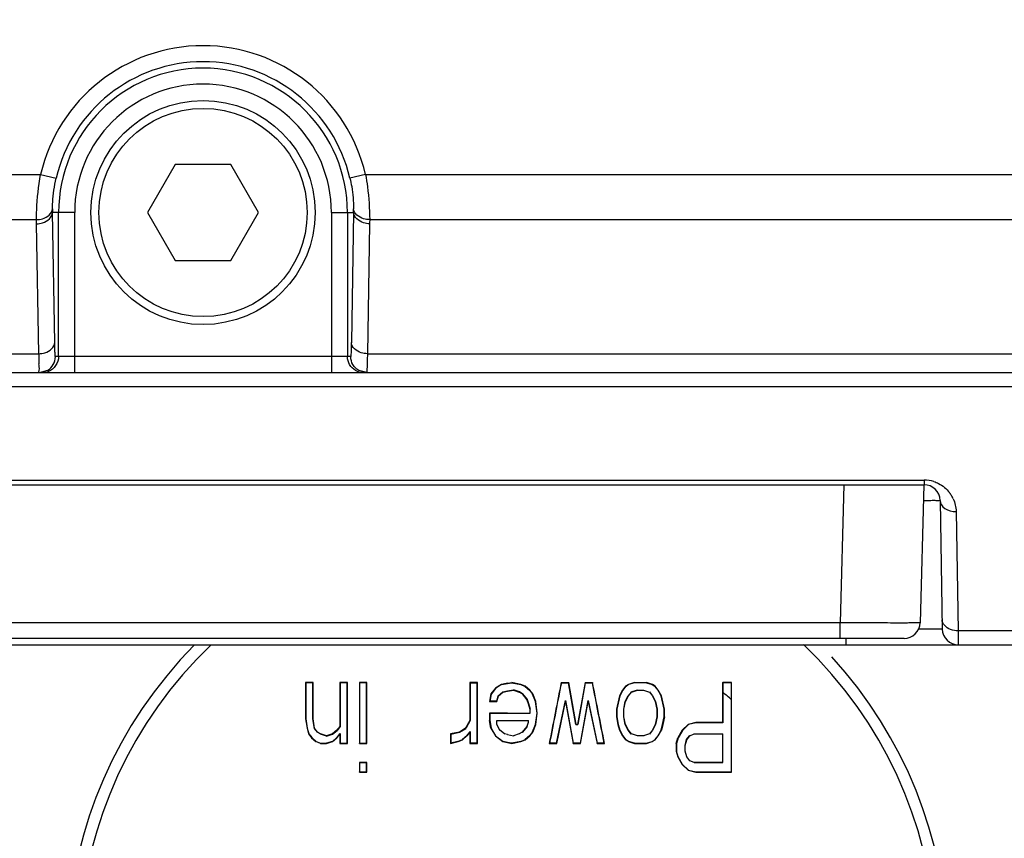
# Model space of a CAD drawing. Units: inches. Extents: x -0.1 to 96.1, y -0.1 to 60.1.
# Drawn here: x 16.1 to 17.3, y 20.7 to 21.7 of the extents above; entities that cross this region are included whole.
import ezdxf

# ---------------------------------------------------------------- set-up
doc = ezdxf.new("R2010")
doc.units = ezdxf.units.IN
doc.header["$MEASUREMENT"] = 0
doc.layers.add('1', color=7, linetype='Continuous')
doc.styles.get("Standard").update_dxf_attribs({"font": 'arial.ttf'})
doc.dimstyles.get("Standard").update_dxf_attribs({"dimtxt": 0.18, "dimasz": 0.18, "dimexe": 0.18, "dimexo": 0.0625, "dimgap": 0.09, "dimtad": 0, "dimtih": 1, "dimtoh": 1, "dimdec": 4, "dimzin": 0, "dimdsep": 46, "dimtxsty": 'Standard', "dimcen": 0.09, "dimadec": 0, "dimazin": 0, "dimtfac": 1, "dimtdec": 4, "dimtofl": 0, "dimtmove": 0, "dimatfit": 3, "dimfxl": 1, "dimtolj": 1, "dimtzin": 0, "dimarcsym": 0})

# ---------------------------------------------------------------- blocks, each defined once
blk = doc.blocks.new('*D82')
at = {"layer": '1', "color": 0, "lineweight": -2, "transparency": 16777216}
for p, q in [((15.7932, 38.6481), (6.5427, 38.6481)), ((7.0427, 38.1481), (7.0427, 32.6372)), ((7.0427, 21.2392), (7.0427, 26.7501)), ((10.761, 20.7392), (6.5427, 20.7392))]:
    blk.add_line(p, q, dxfattribs=at)
at = {"layer": '1', "color": 0, "transparency": 16777216}
for points in [[(6.9594, 38.1481), (7.1261, 38.1481), (7.0427, 38.6481)], [(6.9594, 21.2392), (7.1261, 21.2392), (7.0427, 20.7392)]]:
    blk.add_solid(points, dxfattribs=at)
at = {"layer": 'Defpoints', "color": 0, "transparency": 16777216}
for p in [(7.0427, 38.6481), (16.2932, 38.6481), (11.261, 20.7392)]:
    blk.add_point(p, dxfattribs=at)
at = {"layer": '1', "color": 0, "transparency": 16777216, "insert": (7.0427, 29.6937), "char_height": 0.5, "attachment_point": 5, "rotation": 90}
blk.add_mtext('\\A1;17.9in. [455mm]', dxfattribs=at)
blk = doc.blocks.new('*D87')
at = {"layer": '1', "color": 0, "lineweight": -2, "transparency": 16777216}
for p, q in [((10.6583, 20.9568), (10.6583, 18.0914)), ((21.9282, 20.9568), (21.9282, 18.0914)), ((11.1583, 18.5914), (14.8824, 18.5914)), ((21.4282, 18.5914), (20.7696, 18.5914))]:
    blk.add_line(p, q, dxfattribs=at)
at = {"layer": '1', "color": 0, "transparency": 16777216}
for points in [[(11.1583, 18.6747), (11.1583, 18.508), (10.6583, 18.5914)], [(21.4282, 18.6747), (21.4282, 18.508), (21.9282, 18.5914)]]:
    blk.add_solid(points, dxfattribs=at)
at = {"layer": 'Defpoints', "color": 0, "transparency": 16777216}
for p in [(10.6583, 21.4568), (21.9282, 21.4568), (10.6583, 18.5914)]:
    blk.add_point(p, dxfattribs=at)
at = {"layer": '1', "color": 0, "transparency": 16777216, "insert": (17.826, 18.5914), "char_height": 0.5, "attachment_point": 5}
blk.add_mtext('\\A1;11.3in. [286mm]', dxfattribs=at)
blk = doc.blocks.new('*D90')
at = {"layer": '1', "color": 0, "lineweight": -2, "transparency": 16777216}
for p, q in [((9.1959, 22.3351), (9.1959, 17.1035)), ((23.3906, 22.3344), (23.3906, 17.1035)), ((9.6959, 17.6035), (14.8824, 17.6035)), ((22.8906, 17.6035), (20.7696, 17.6035))]:
    blk.add_line(p, q, dxfattribs=at)
at = {"layer": '1', "color": 0, "transparency": 16777216}
for points in [[(9.6959, 17.6869), (9.6959, 17.5202), (9.1959, 17.6035)], [(22.8906, 17.6869), (22.8906, 17.5202), (23.3906, 17.6035)]]:
    blk.add_solid(points, dxfattribs=at)
at = {"layer": 'Defpoints', "color": 0, "transparency": 16777216}
for p in [(9.1959, 22.8351), (23.3906, 22.8344), (9.1959, 17.6035)]:
    blk.add_point(p, dxfattribs=at)
at = {"layer": '1', "color": 0, "transparency": 16777216, "insert": (17.826, 17.6035), "char_height": 0.5, "attachment_point": 5}
blk.add_mtext('\\A1;14.2in. [361mm]', dxfattribs=at)

msp = doc.modelspace()

# ---------------------------------------------------------------- linework, layer by layer
at = {"layer": '1', "linetype": 'Continuous'}
for p, q in [((16.2591, 21.4794), (16.225, 21.4203)), ((16.3273, 21.4794), (16.2591, 21.4794)), ((16.3614, 21.4203), (16.3273, 21.4794)), ((11.5717, 21.467), (16.0935, 21.467)), ((16.0935, 21.467), (16.1127, 21.4625)), ((16.4929, 21.467), (16.4738, 21.4625)), ((16.4929, 21.467), (21.0148, 21.467)), ((11.5767, 21.4116), (16.0885, 21.4116)), ((16.1354, 21.4203), (16.1082, 21.4203)), ((16.111, 21.2606), (16.1082, 21.4203)), ((16.1157, 21.2431), (16.1157, 21.4203)), ((16.1354, 21.2235), (16.1354, 21.4203)), ((16.225, 21.4203), (16.2591, 21.3612)), ((16.3273, 21.3612), (16.3614, 21.4203)), ((16.4511, 21.4203), (16.4782, 21.4203)), ((16.4511, 21.4203), (16.4511, 21.2235)), ((16.4707, 21.4203), (16.4707, 21.2431)), ((16.4782, 21.4203), (16.4755, 21.2606)), ((16.498, 21.4116), (21.0098, 21.4116)), ((16.0913, 21.2467), (16.0885, 21.4064)), ((16.4979, 21.4064), (16.4952, 21.2467)), ((16.2591, 21.3612), (16.3273, 21.3612)), ((11.5739, 21.2467), (16.0913, 21.2467)), ((16.4748, 21.2431), (16.1117, 21.2431)), ((16.4952, 21.2467), (21.0126, 21.2467)), ((10.8841, 21.2235), (21.7024, 21.2235)), ((16.092, 21.2235), (16.1026, 21.2265)), ((16.4944, 21.2235), (16.4845, 21.2261)), ((17.6393, 21.2062), (14.9472, 21.2062)), ((15.4071, 21.0914), (17.1794, 21.0914)), ((15.4071, 21.0857), (17.1794, 21.0857)), ((17.0807, 21.0857), (17.0762, 20.9159)), ((17.1791, 21.0857), (17.1746, 20.9159)), ((17.1794, 21.0914), (17.1794, 21.0857)), ((17.1991, 21.0663), (17.2018, 20.9081)), ((17.2188, 21.0527), (17.2213, 20.9061)), ((17.0762, 20.9159), (15.5102, 20.9159)), ((17.0762, 20.8967), (17.0762, 20.9159)), ((17.1867, 20.908), (17.1731, 20.908)), ((20.0387, 20.9061), (17.2213, 20.9061)), ((17.2213, 20.9061), (17.2215, 20.8888)), ((11.2145, 20.8888), (20.1732, 20.8888)), ((17.1549, 20.8967), (15.4315, 20.8967)), ((17.0838, 20.8888), (17.0838, 20.8967)), ((16.4192, 20.8425), (16.4195, 20.8423)), ((16.4284, 20.8425), (16.4192, 20.8425)), ((16.4281, 20.8423), (16.4195, 20.8423)), ((16.4284, 20.8425), (16.4281, 20.8423)), ((16.4615, 20.8425), (16.4618, 20.8423)), ((16.4615, 20.8425), (16.4615, 20.7886)), ((16.4706, 20.8425), (16.4615, 20.8425)), ((16.4618, 20.8423), (16.4618, 20.7885)), ((16.4704, 20.8423), (16.4618, 20.8423)), ((16.4706, 20.8425), (16.4704, 20.8423)), ((16.4853, 20.8425), (16.4856, 20.8423)), ((16.4945, 20.8425), (16.4854, 20.8425)), ((16.4943, 20.8423), (16.4856, 20.8423)), ((16.4945, 20.8425), (16.4943, 20.8423)), ((16.6213, 20.8425), (16.6216, 20.8423)), ((16.6213, 20.8425), (16.6213, 20.7956)), ((16.6305, 20.8425), (16.6213, 20.8425)), ((16.6216, 20.8423), (16.6216, 20.7956)), ((16.6216, 20.8423), (16.6302, 20.8423)), ((16.6305, 20.8425), (16.6302, 20.8423)), ((16.6599, 20.8402), (16.6526, 20.8355)), ((16.6673, 20.8415), (16.6599, 20.8402)), ((16.6599, 20.8402), (16.66, 20.8399)), ((16.66, 20.8399), (16.6673, 20.8413)), ((16.6673, 20.8415), (16.6728, 20.8425)), ((16.6673, 20.8413), (16.6728, 20.8423)), ((16.6728, 20.8425), (16.6728, 20.8423)), ((16.6838, 20.8402), (16.6728, 20.8425)), ((16.6728, 20.8423), (16.6837, 20.8399)), ((16.6838, 20.8402), (16.6837, 20.8399)), ((16.6893, 20.8378), (16.6838, 20.8402)), ((16.7334, 20.8425), (16.7336, 20.8423)), ((16.7334, 20.8425), (16.7426, 20.8425)), ((16.7336, 20.8423), (16.7423, 20.8423)), ((16.7426, 20.8425), (16.7423, 20.8423)), ((16.7515, 20.7907), (16.7423, 20.8423)), ((16.7518, 20.7909), (16.7426, 20.8426)), ((16.7628, 20.8425), (16.7536, 20.7909)), ((16.763, 20.8423), (16.7538, 20.7907)), ((16.7628, 20.8425), (16.763, 20.8423)), ((16.7628, 20.8425), (16.772, 20.8425)), ((16.763, 20.8423), (16.7717, 20.8423)), ((16.772, 20.8425), (16.7717, 20.8423)), ((16.8161, 20.8402), (16.8124, 20.8378)), ((16.8234, 20.8425), (16.8161, 20.8402)), ((16.8161, 20.8402), (16.8162, 20.8399)), ((16.8235, 20.8423), (16.8162, 20.8399)), ((16.8234, 20.8425), (16.8235, 20.8423)), ((16.8234, 20.8425), (16.8381, 20.8425)), ((16.8381, 20.8423), (16.8235, 20.8423)), ((16.8381, 20.8425), (16.8381, 20.8423)), ((16.8455, 20.8402), (16.8381, 20.8425)), ((16.8381, 20.8423), (16.8453, 20.8399)), ((16.8455, 20.8402), (16.8453, 20.8399)), ((16.8491, 20.8378), (16.8455, 20.8402)), ((16.9318, 20.8426), (16.9318, 20.8305)), ((16.9318, 20.8425), (16.9319, 20.8425)), ((16.9318, 20.8425), (16.9428, 20.8425)), ((16.9319, 20.8425), (16.9319, 20.8305)), ((16.9428, 20.8425), (16.9319, 20.8425)), ((16.9428, 20.7323), (16.9428, 20.8425)), ((16.9428, 20.8425), (16.9428, 20.8425)), ((16.9428, 20.8212), (16.9428, 20.8425)), ((16.647, 20.8285), (16.6452, 20.8191)), ((16.6473, 20.8283), (16.6455, 20.8194)), ((16.6526, 20.8355), (16.647, 20.8285)), ((16.647, 20.8285), (16.6473, 20.8283)), ((16.6527, 20.8353), (16.6473, 20.8283)), ((16.6526, 20.8355), (16.6527, 20.8353)), ((16.66, 20.8399), (16.6527, 20.8353)), ((16.656, 20.8263), (16.6616, 20.8311)), ((16.6562, 20.8261), (16.6617, 20.8308)), ((16.6616, 20.8311), (16.6673, 20.8321)), ((16.6617, 20.8308), (16.6616, 20.8311)), ((16.6617, 20.8308), (16.6673, 20.8318)), ((16.6673, 20.8321), (16.6746, 20.8334)), ((16.6673, 20.8318), (16.6746, 20.8332)), ((16.6673, 20.8318), (16.6673, 20.8321)), ((16.6746, 20.8332), (16.6746, 20.8334)), ((16.6821, 20.8311), (16.6746, 20.8334)), ((16.6746, 20.8332), (16.6819, 20.8308)), ((16.6819, 20.8308), (16.6821, 20.8311)), ((16.6856, 20.8285), (16.6819, 20.8308)), ((16.6858, 20.8287), (16.6821, 20.8311)), ((16.6837, 20.8399), (16.6891, 20.8376)), ((16.6856, 20.8285), (16.6858, 20.8287)), ((16.6856, 20.8285), (16.6911, 20.8214)), ((16.6858, 20.8287), (16.6914, 20.8216)), ((16.6893, 20.8378), (16.6891, 20.8376)), ((16.6891, 20.8376), (16.6946, 20.833)), ((16.6948, 20.8332), (16.6893, 20.8378)), ((16.6948, 20.8332), (16.6946, 20.833)), ((16.6946, 20.833), (16.6982, 20.8283)), ((16.6985, 20.8285), (16.6948, 20.8332)), ((16.6985, 20.8285), (16.6982, 20.8283)), ((16.7019, 20.819), (16.6982, 20.8283)), ((16.7022, 20.8191), (16.6985, 20.8285)), ((16.8087, 20.8332), (16.805, 20.8261)), ((16.809, 20.833), (16.8053, 20.826)), ((16.8124, 20.8378), (16.8087, 20.8332)), ((16.8087, 20.8332), (16.809, 20.833)), ((16.8126, 20.8376), (16.809, 20.833)), ((16.8124, 20.8378), (16.8126, 20.8376)), ((16.8161, 20.8261), (16.8197, 20.8308)), ((16.8196, 20.8311), (16.8271, 20.8334)), ((16.8197, 20.8308), (16.8196, 20.8311)), ((16.8197, 20.8308), (16.8271, 20.8332)), ((16.8271, 20.8332), (16.8271, 20.8334)), ((16.8271, 20.8332), (16.8344, 20.8332)), ((16.8344, 20.8332), (16.8345, 20.8334)), ((16.8344, 20.8332), (16.8418, 20.8308)), ((16.8418, 20.8308), (16.842, 20.8311)), ((16.8418, 20.8308), (16.8455, 20.8261)), ((16.842, 20.8311), (16.8457, 20.8263)), ((16.8453, 20.8399), (16.849, 20.8376)), ((16.8491, 20.8378), (16.849, 20.8376)), ((16.8526, 20.833), (16.849, 20.8376)), ((16.8528, 20.8332), (16.8491, 20.8378)), ((16.8528, 20.8332), (16.8526, 20.833)), ((16.8562, 20.826), (16.8526, 20.833)), ((16.8565, 20.8261), (16.8528, 20.8332)), ((16.9318, 20.8305), (16.9318, 20.8261)), ((16.9318, 20.8305), (16.9318, 20.8261)), ((16.9321, 20.8307), (16.9321, 20.793)), ((16.6452, 20.8191), (16.6455, 20.8194)), ((16.6452, 20.8191), (16.6544, 20.8191)), ((16.6542, 20.8194), (16.6455, 20.8194)), ((16.6542, 20.8194), (16.656, 20.8263)), ((16.6544, 20.8191), (16.6542, 20.8194)), ((16.6544, 20.8191), (16.6562, 20.8261)), ((16.6562, 20.8261), (16.656, 20.8263)), ((16.6911, 20.8214), (16.6914, 20.8216)), ((16.6911, 20.8214), (16.693, 20.8167)), ((16.6914, 20.8216), (16.6932, 20.8168)), ((16.693, 20.8167), (16.6932, 20.8168)), ((16.693, 20.8167), (16.6948, 20.8097)), ((16.6932, 20.8168), (16.6951, 20.8097)), ((16.7022, 20.8191), (16.7019, 20.819)), ((16.7037, 20.805), (16.7019, 20.819)), ((16.704, 20.805), (16.7022, 20.8191)), ((16.7277, 20.7678), (16.7389, 20.8205)), ((16.7279, 20.7675), (16.7389, 20.8191)), ((16.7389, 20.8205), (16.7483, 20.7678)), ((16.7389, 20.8191), (16.7389, 20.8205)), ((16.7389, 20.8191), (16.7481, 20.7675)), ((16.757, 20.7678), (16.7664, 20.8205)), ((16.7573, 20.7675), (16.7665, 20.8191)), ((16.7664, 20.8205), (16.7777, 20.7678)), ((16.7665, 20.8191), (16.7664, 20.8205)), ((16.7665, 20.8191), (16.7775, 20.7675)), ((16.805, 20.8261), (16.8014, 20.8097)), ((16.8053, 20.826), (16.8017, 20.8097)), ((16.805, 20.8261), (16.8053, 20.826)), ((16.8103, 20.8097), (16.8121, 20.8192)), ((16.8106, 20.8097), (16.8124, 20.8191)), ((16.8121, 20.8192), (16.8158, 20.8263)), ((16.8124, 20.8191), (16.8121, 20.8192)), ((16.8124, 20.8191), (16.8161, 20.8261)), ((16.8161, 20.8261), (16.8158, 20.8263)), ((16.8455, 20.8261), (16.8457, 20.8263)), ((16.8455, 20.8261), (16.8491, 20.8191)), ((16.8457, 20.8263), (16.8494, 20.8192)), ((16.8491, 20.8191), (16.8494, 20.8192)), ((16.8491, 20.8191), (16.851, 20.8097)), ((16.8494, 20.8192), (16.8513, 20.8097)), ((16.8565, 20.8261), (16.8562, 20.826)), ((16.8599, 20.8097), (16.8562, 20.826)), ((16.8602, 20.8097), (16.8565, 20.8261)), ((16.9318, 20.8261), (16.9318, 20.7933)), ((16.9426, 20.7326), (16.9426, 20.8212)), ((16.6452, 20.805), (16.6455, 20.8047)), ((16.6673, 20.805), (16.6452, 20.805)), ((16.6452, 20.805), (16.6452, 20.7956)), ((16.6455, 20.8047), (16.6455, 20.7957)), ((16.6455, 20.8047), (16.6673, 20.8047)), ((16.6673, 20.8047), (16.6673, 20.805)), ((16.6673, 20.805), (16.6948, 20.805)), ((16.6673, 20.8047), (16.6951, 20.8047)), ((16.6948, 20.8097), (16.6951, 20.8097)), ((16.6948, 20.8097), (16.6948, 20.805)), ((16.6948, 20.805), (16.6951, 20.8047)), ((16.6951, 20.8047), (16.6951, 20.8097)), ((16.7019, 20.791), (16.7037, 20.805)), ((16.7022, 20.7909), (16.704, 20.805)), ((16.704, 20.805), (16.7037, 20.805)), ((16.8014, 20.8097), (16.8017, 20.8097)), ((16.8014, 20.8097), (16.8014, 20.8003)), ((16.8017, 20.8097), (16.8017, 20.8003)), ((16.8106, 20.8097), (16.8103, 20.8097)), ((16.8103, 20.8003), (16.8103, 20.8097)), ((16.8106, 20.8003), (16.8106, 20.8097)), ((16.851, 20.8097), (16.8513, 20.8097)), ((16.851, 20.8097), (16.851, 20.8003)), ((16.8513, 20.8097), (16.8513, 20.8003)), ((16.8602, 20.8097), (16.8599, 20.8097)), ((16.8599, 20.8003), (16.8599, 20.8097)), ((16.8602, 20.8003), (16.8602, 20.8097)), ((16.4192, 20.798), (16.4195, 20.798)), ((16.4192, 20.798), (16.4211, 20.7862)), ((16.4195, 20.798), (16.4213, 20.7863)), ((16.4284, 20.798), (16.4281, 20.798)), ((16.43, 20.7861), (16.4281, 20.798)), ((16.4302, 20.7862), (16.4284, 20.798)), ((16.4707, 20.7675), (16.4707, 20.7979)), ((16.6213, 20.7956), (16.6158, 20.7862)), ((16.6216, 20.7956), (16.616, 20.7861)), ((16.6213, 20.7956), (16.6216, 20.7956)), ((16.6452, 20.7956), (16.6455, 20.7957)), ((16.647, 20.7862), (16.6452, 20.7956)), ((16.6455, 20.7957), (16.6473, 20.7863)), ((16.6544, 20.7909), (16.6544, 20.7956)), ((16.6544, 20.7956), (16.6673, 20.7956)), ((16.6673, 20.7956), (16.6673, 20.7959)), ((16.6673, 20.7956), (16.693, 20.7956)), ((16.693, 20.7933), (16.6911, 20.7886)), ((16.693, 20.7956), (16.6933, 20.7959)), ((16.693, 20.7956), (16.693, 20.7933)), ((16.693, 20.7933), (16.6933, 20.7932)), ((16.8014, 20.8003), (16.8017, 20.8003)), ((16.8014, 20.8003), (16.8032, 20.7909)), ((16.8017, 20.8003), (16.8035, 20.791)), ((16.8106, 20.8003), (16.8103, 20.8003)), ((16.8121, 20.7908), (16.8103, 20.8003)), ((16.8124, 20.7909), (16.8106, 20.8003)), ((16.851, 20.8003), (16.8491, 20.7909)), ((16.8513, 20.8003), (16.8494, 20.7908)), ((16.851, 20.8003), (16.8513, 20.8003)), ((16.8581, 20.791), (16.8599, 20.8003)), ((16.8602, 20.8003), (16.8583, 20.7909)), ((16.8602, 20.8003), (16.8599, 20.8003)), ((16.8987, 20.7933), (16.8896, 20.7909)), ((16.8988, 20.793), (16.8897, 20.7907)), ((16.9318, 20.7933), (16.8987, 20.7933)), ((16.8987, 20.7933), (16.8988, 20.793)), ((16.9321, 20.793), (16.8988, 20.793)), ((16.9318, 20.7933), (16.9321, 20.793)), ((16.4211, 20.7862), (16.4213, 20.7863)), ((16.4211, 20.7862), (16.4229, 20.7792)), ((16.4213, 20.7863), (16.4231, 20.7793)), ((16.4302, 20.7862), (16.43, 20.7861)), ((16.4337, 20.7813), (16.43, 20.7861)), ((16.4339, 20.7816), (16.4302, 20.7862)), ((16.4339, 20.7816), (16.4337, 20.7813)), ((16.4375, 20.779), (16.4337, 20.7813)), ((16.4339, 20.7816), (16.4376, 20.7792)), ((16.4578, 20.7839), (16.4523, 20.7792)), ((16.4524, 20.779), (16.458, 20.7837)), ((16.4618, 20.78), (16.4576, 20.7747)), ((16.4615, 20.7886), (16.4578, 20.7839)), ((16.4578, 20.7839), (16.458, 20.7837)), ((16.4618, 20.7885), (16.458, 20.7837)), ((16.4615, 20.7886), (16.4618, 20.7885)), ((16.4615, 20.7792), (16.4618, 20.78)), ((16.4618, 20.78), (16.4618, 20.7678)), ((16.6085, 20.7816), (16.5974, 20.7792)), ((16.5977, 20.779), (16.6086, 20.7813)), ((16.6158, 20.7862), (16.6085, 20.7816)), ((16.6085, 20.7816), (16.6086, 20.7813)), ((16.6086, 20.7813), (16.616, 20.7861)), ((16.6158, 20.7862), (16.616, 20.7861)), ((16.6216, 20.7824), (16.6174, 20.7771)), ((16.6176, 20.7769), (16.6213, 20.7816)), ((16.6213, 20.7816), (16.6216, 20.7824)), ((16.6213, 20.7816), (16.6213, 20.7675)), ((16.6216, 20.7824), (16.6216, 20.7678)), ((16.647, 20.7862), (16.6473, 20.7863)), ((16.647, 20.7862), (16.6526, 20.7769)), ((16.6473, 20.7863), (16.6528, 20.7771)), ((16.6544, 20.7909), (16.6541, 20.7909)), ((16.6578, 20.7837), (16.6541, 20.7909)), ((16.6581, 20.7839), (16.6544, 20.7909)), ((16.6581, 20.7839), (16.6578, 20.7837)), ((16.6636, 20.7792), (16.6581, 20.7839)), ((16.6856, 20.7816), (16.6819, 20.7792)), ((16.6911, 20.7886), (16.6856, 20.7816)), ((16.6856, 20.7816), (16.6858, 20.7813)), ((16.6914, 20.7885), (16.6858, 20.7813)), ((16.6911, 20.7886), (16.6914, 20.7885)), ((16.6982, 20.7817), (16.6946, 20.7771)), ((16.6948, 20.7769), (16.6985, 20.7816)), ((16.6982, 20.7817), (16.7019, 20.791)), ((16.6985, 20.7816), (16.6982, 20.7817)), ((16.6985, 20.7816), (16.7022, 20.7909)), ((16.7022, 20.7909), (16.7019, 20.791)), ((16.7518, 20.7909), (16.7515, 20.7907)), ((16.7515, 20.7907), (16.7538, 20.7907)), ((16.7536, 20.7909), (16.7518, 20.7909)), ((16.7536, 20.7909), (16.7538, 20.7907)), ((16.8032, 20.7909), (16.8035, 20.791)), ((16.8032, 20.7909), (16.805, 20.7839)), ((16.8035, 20.791), (16.8053, 20.784)), ((16.805, 20.7839), (16.8053, 20.784)), ((16.805, 20.7839), (16.8087, 20.7769)), ((16.8053, 20.784), (16.809, 20.777)), ((16.8124, 20.7909), (16.8121, 20.7908)), ((16.8158, 20.7838), (16.8121, 20.7908)), ((16.8161, 20.7839), (16.8124, 20.7909)), ((16.8161, 20.7839), (16.8158, 20.7838)), ((16.8196, 20.779), (16.8158, 20.7838)), ((16.8197, 20.7792), (16.8161, 20.7839)), ((16.8455, 20.7839), (16.8418, 20.7792)), ((16.8457, 20.7838), (16.842, 20.779)), ((16.8491, 20.7909), (16.8455, 20.7839)), ((16.8455, 20.7839), (16.8457, 20.7838)), ((16.8494, 20.7908), (16.8457, 20.7838)), ((16.8491, 20.7909), (16.8494, 20.7908)), ((16.8526, 20.777), (16.8562, 20.784)), ((16.8528, 20.7769), (16.8565, 20.7839)), ((16.8562, 20.784), (16.8581, 20.791)), ((16.8565, 20.7839), (16.8562, 20.784)), ((16.8583, 20.7909), (16.8565, 20.7839)), ((16.8583, 20.7909), (16.8581, 20.791)), ((16.8822, 20.7839), (16.8767, 20.7745)), ((16.8824, 20.7837), (16.877, 20.7744)), ((16.8896, 20.7909), (16.8822, 20.7839)), ((16.8822, 20.7839), (16.8824, 20.7837)), ((16.8897, 20.7907), (16.8824, 20.7837)), ((16.8896, 20.7909), (16.8897, 20.7907)), ((16.4229, 20.7792), (16.4231, 20.7793)), ((16.4229, 20.7792), (16.4266, 20.7745)), ((16.4231, 20.7793), (16.4268, 20.7747)), ((16.4266, 20.7745), (16.4268, 20.7747)), ((16.4266, 20.7745), (16.432, 20.7699)), ((16.4268, 20.7747), (16.4322, 20.7701)), ((16.432, 20.7699), (16.4322, 20.7701)), ((16.4375, 20.7675), (16.432, 20.7699)), ((16.4322, 20.7701), (16.4376, 20.7678)), ((16.4376, 20.7792), (16.4375, 20.779)), ((16.4449, 20.7766), (16.4375, 20.779)), ((16.4375, 20.7675), (16.4376, 20.7678)), ((16.4375, 20.7675), (16.4449, 20.7675)), ((16.4449, 20.7769), (16.4376, 20.7792)), ((16.4376, 20.7678), (16.4449, 20.7678)), ((16.4523, 20.7792), (16.4449, 20.7769)), ((16.4449, 20.7766), (16.4524, 20.779)), ((16.4449, 20.7769), (16.4449, 20.7766)), ((16.4522, 20.7701), (16.4449, 20.7678)), ((16.4449, 20.7675), (16.4523, 20.7698)), ((16.4449, 20.7675), (16.4449, 20.7678)), ((16.4576, 20.7747), (16.4522, 20.7701)), ((16.4523, 20.7698), (16.4522, 20.7701)), ((16.4523, 20.7792), (16.4524, 20.779)), ((16.4523, 20.7698), (16.4578, 20.7745)), ((16.4578, 20.7745), (16.4576, 20.7747)), ((16.4578, 20.7745), (16.4615, 20.7792)), ((16.4615, 20.7792), (16.4615, 20.7675)), ((16.4615, 20.7675), (16.4618, 20.7678)), ((16.4615, 20.7675), (16.4707, 20.7675)), ((16.4618, 20.7678), (16.4704, 20.7678)), ((16.4707, 20.7675), (16.4704, 20.7678)), ((16.4854, 20.7762), (16.4854, 20.7675)), ((16.4854, 20.7675), (16.4857, 20.7678)), ((16.4854, 20.7675), (16.4913, 20.7675)), ((16.4857, 20.7678), (16.4943, 20.7678)), ((16.4913, 20.7675), (16.4946, 20.7675)), ((16.4946, 20.7675), (16.4943, 20.7678)), ((16.5974, 20.7792), (16.5977, 20.779)), ((16.5974, 20.7792), (16.5974, 20.7675)), ((16.5974, 20.7675), (16.6066, 20.7698)), ((16.5974, 20.7675), (16.5977, 20.7678)), ((16.5977, 20.779), (16.5977, 20.7678)), ((16.6065, 20.7701), (16.5977, 20.7678)), ((16.6065, 20.7701), (16.612, 20.7724)), ((16.6066, 20.7698), (16.6065, 20.7701)), ((16.6066, 20.7698), (16.6121, 20.7722)), ((16.6174, 20.7771), (16.612, 20.7724)), ((16.6121, 20.7722), (16.612, 20.7724)), ((16.6121, 20.7722), (16.6176, 20.7769)), ((16.6176, 20.7769), (16.6174, 20.7771)), ((16.6213, 20.7675), (16.6216, 20.7678)), ((16.6213, 20.7675), (16.6305, 20.7675)), ((16.6302, 20.7678), (16.6216, 20.7678)), ((16.6305, 20.7675), (16.6302, 20.7678)), ((16.6526, 20.7769), (16.6528, 20.7771)), ((16.6526, 20.7769), (16.6617, 20.7698)), ((16.6528, 20.7771), (16.6619, 20.7701)), ((16.6617, 20.7698), (16.6619, 20.7701)), ((16.6617, 20.7698), (16.6673, 20.7687)), ((16.6673, 20.7689), (16.6619, 20.7701)), ((16.6636, 20.7792), (16.6634, 20.779)), ((16.6673, 20.7784), (16.6636, 20.7792)), ((16.6673, 20.7784), (16.6673, 20.7781)), ((16.6673, 20.7784), (16.6746, 20.7769)), ((16.6728, 20.7678), (16.6673, 20.7689)), ((16.6673, 20.7687), (16.6728, 20.7675)), ((16.6837, 20.7701), (16.6728, 20.7678)), ((16.6728, 20.7675), (16.6838, 20.7698)), ((16.6728, 20.7675), (16.6728, 20.7678)), ((16.6819, 20.7792), (16.6746, 20.7769)), ((16.6746, 20.7769), (16.6746, 20.7766)), ((16.6819, 20.7792), (16.6821, 20.779)), ((16.6837, 20.7701), (16.6891, 20.7724)), ((16.6838, 20.7698), (16.6837, 20.7701)), ((16.6838, 20.7698), (16.6893, 20.7722)), ((16.6946, 20.7771), (16.6891, 20.7724)), ((16.6893, 20.7722), (16.6891, 20.7724)), ((16.6893, 20.7722), (16.6948, 20.7769)), ((16.6948, 20.7769), (16.6946, 20.7771)), ((16.7187, 20.7675), (16.719, 20.7678)), ((16.7187, 20.7675), (16.7279, 20.7675)), ((16.7277, 20.7678), (16.719, 20.7678)), ((16.7279, 20.7675), (16.7277, 20.7678)), ((16.7481, 20.7675), (16.7483, 20.7678)), ((16.7481, 20.7675), (16.7573, 20.7675)), ((16.757, 20.7678), (16.7483, 20.7678)), ((16.7573, 20.7675), (16.757, 20.7678)), ((16.7775, 20.7675), (16.7777, 20.7678)), ((16.7775, 20.7675), (16.7867, 20.7675)), ((16.7863, 20.7678), (16.7777, 20.7678)), ((16.7867, 20.7675), (16.7863, 20.7678)), ((16.8087, 20.7769), (16.809, 20.777)), ((16.8087, 20.7769), (16.8124, 20.7722)), ((16.809, 20.777), (16.8126, 20.7724)), ((16.8124, 20.7722), (16.8126, 20.7724)), ((16.8161, 20.7698), (16.8124, 20.7722)), ((16.8162, 20.7701), (16.8126, 20.7724)), ((16.8161, 20.7698), (16.8162, 20.7701)), ((16.8161, 20.7698), (16.8234, 20.7675)), ((16.8235, 20.7678), (16.8162, 20.7701)), ((16.8197, 20.7792), (16.8196, 20.779)), ((16.8271, 20.7769), (16.8197, 20.7792)), ((16.8234, 20.7675), (16.8235, 20.7678)), ((16.8234, 20.7675), (16.8381, 20.7675)), ((16.8235, 20.7678), (16.8381, 20.7678)), ((16.8271, 20.7769), (16.8271, 20.7766)), ((16.8344, 20.7769), (16.8271, 20.7769)), ((16.8418, 20.7792), (16.8344, 20.7769)), ((16.8344, 20.7769), (16.8345, 20.7766)), ((16.8381, 20.7678), (16.8453, 20.7701)), ((16.8381, 20.7675), (16.8453, 20.7698)), ((16.8381, 20.7675), (16.8381, 20.7678)), ((16.8453, 20.7701), (16.849, 20.7724)), ((16.8454, 20.7698), (16.8453, 20.7701)), ((16.8454, 20.7698), (16.8491, 20.7721)), ((16.849, 20.7724), (16.8526, 20.777)), ((16.8491, 20.7721), (16.849, 20.7724)), ((16.8491, 20.7721), (16.8528, 20.7769)), ((16.8528, 20.7769), (16.8526, 20.777)), ((16.8749, 20.7675), (16.8767, 20.7745)), ((16.8749, 20.7675), (16.8751, 20.7674)), ((16.8749, 20.7675), (16.8749, 20.7581)), ((16.877, 20.7744), (16.8751, 20.7674)), ((16.8767, 20.7745), (16.877, 20.7744)), ((16.8856, 20.7652), (16.8875, 20.7723)), ((16.8859, 20.7651), (16.8877, 20.7722)), ((16.8875, 20.7723), (16.8912, 20.7771)), ((16.8877, 20.7722), (16.8875, 20.7723)), ((16.8877, 20.7722), (16.8914, 20.7769)), ((16.8914, 20.7769), (16.8912, 20.7771)), ((16.8914, 20.7769), (16.8969, 20.7792)), ((16.8969, 20.7795), (16.9321, 20.7795)), ((16.8969, 20.7792), (16.8969, 20.7795)), ((16.8969, 20.7792), (16.9318, 20.7792)), ((16.9318, 20.7792), (16.9318, 20.744)), ((16.8749, 20.7581), (16.8751, 20.7581)), ((16.8749, 20.7581), (16.8767, 20.7511)), ((16.8751, 20.7674), (16.8751, 20.7581)), ((16.877, 20.7512), (16.8751, 20.7581)), ((16.8859, 20.7651), (16.8856, 20.7652)), ((16.8856, 20.7581), (16.8856, 20.7652)), ((16.8859, 20.7581), (16.8856, 20.7581)), ((16.8859, 20.7581), (16.8859, 20.7651)), ((16.8877, 20.7511), (16.8859, 20.7581)), ((16.4854, 20.744), (16.4856, 20.7438)), ((16.4945, 20.744), (16.4854, 20.744)), ((16.4854, 20.744), (16.4854, 20.7323)), ((16.4856, 20.7438), (16.4856, 20.7326)), ((16.4943, 20.7438), (16.4856, 20.7438)), ((16.4945, 20.744), (16.4943, 20.7438)), ((16.4943, 20.7326), (16.4943, 20.7438)), ((16.4945, 20.7323), (16.4945, 20.744)), ((16.8767, 20.7511), (16.877, 20.7512)), ((16.8767, 20.7511), (16.8822, 20.7417)), ((16.8824, 20.7419), (16.877, 20.7512)), ((16.8877, 20.7511), (16.8875, 20.7509)), ((16.8914, 20.7464), (16.8877, 20.7511)), ((16.8914, 20.7464), (16.8912, 20.7461)), ((16.8969, 20.744), (16.8914, 20.7464)), ((16.9318, 20.744), (16.8969, 20.744)), ((16.8969, 20.744), (16.8969, 20.7438)), ((16.9321, 20.7438), (16.8969, 20.7438)), ((16.9318, 20.744), (16.9321, 20.7438)), ((16.4854, 20.7323), (16.4856, 20.7326)), ((16.4854, 20.7323), (16.4945, 20.7323)), ((16.4856, 20.7326), (16.4943, 20.7326)), ((16.4945, 20.7323), (16.4943, 20.7326)), ((16.8822, 20.7417), (16.8824, 20.7419)), ((16.8822, 20.7417), (16.8896, 20.7346)), ((16.8897, 20.7349), (16.8824, 20.7419)), ((16.8896, 20.7346), (16.8897, 20.7349)), ((16.8896, 20.7346), (16.8987, 20.7323)), ((16.8897, 20.7349), (16.8988, 20.7326)), ((16.8987, 20.7323), (16.8988, 20.7326)), ((16.9428, 20.7323), (16.9426, 20.7326))]:
    msp.add_line(p, q, dxfattribs=at)
for radius in [0.1378, 0.128]:
    msp.add_circle((16.2932, 21.4203), radius, dxfattribs=at)
for centre, radius, start, end in [((16.2932, 21.4203), 0.2051, 13.1653, 166.8347), ((16.2932, 21.4203), 0.1854, 13.1653, 166.8347), ((16.2932, 21.4203), 0.1775, 0, 180), ((16.2932, 21.4203), 0.1578, 0, 180), ((16.2933, 21.4239), 0.1851, 179.6657, 181.0976), ((16.2932, 21.4239), 0.1851, 358.9024, 0.3343), ((17.4393, 21.2632), 1.3481, 180.7011, 181.2239), ((17.1794, 21.0518), 0.0396, 72.2622, 89.945), ((17.1794, 21.066), 0.0197, 1, 90), ((17.1794, 21.0521), 0.0393, 31.2348, 37.7857), ((17.1794, 21.052), 0.0394, 24.3798, 31.2335), ((17.1549, 20.9164), 0.0197, 270, 358.5), ((17.2215, 20.9085), 0.0197, 181, 270), ((16.6673, 20.5079), 0.5413, 135.26, 218.8991), ((16.6673, 20.5079), 0.5271, 133.718, 218.8988), ((16.6673, 20.5079), 0.5271, 321.0994, 46.3519), ((16.6673, 20.5079), 0.5413, 321.0936, 42.5564), ((16.6673, 20.5079), 0.4173, 48.6714, 50.6452)]:
    msp.add_arc(centre, radius, start, end, dxfattribs=at)
for points, knots in [([(16.0885, 21.4116), (16.0885, 21.4155), (16.089, 21.4341), (16.091, 21.4526), (16.0935, 21.467)], [0, 0, 0, 0, 0.214733, 1, 1, 1, 1]), ([(16.1082, 21.4249), (16.1082, 21.4276), (16.1086, 21.4402), (16.1104, 21.4528), (16.1127, 21.4625)], [0, 0, 0, 0, 0.209406, 1, 1, 1, 1]), ([(16.4738, 21.4625), (16.4746, 21.4591), (16.4771, 21.4467), (16.4782, 21.434), (16.4783, 21.4249)], [0, 0, 0, 0, 0.28052, 1, 1, 1, 1]), ([(16.4929, 21.467), (16.4938, 21.462), (16.4966, 21.4436), (16.4979, 21.425), (16.498, 21.4116)], [0, 0, 0, 0, 0.275572, 1, 1, 1, 1]), ([(16.0885, 21.4116), (16.091, 21.4115), (16.0991, 21.4123), (16.1079, 21.4191), (16.1082, 21.4249)], [0, 0, 0, 0, 0.299343, 1, 1, 1, 1]), ([(16.498, 21.4116), (16.4955, 21.4115), (16.4874, 21.4123), (16.4785, 21.4191), (16.4783, 21.4249)], [0, 0, 0, 0, 0.299343, 1, 1, 1, 1]), ([(16.0885, 21.4064), (16.0911, 21.4065), (16.0992, 21.4073), (16.1081, 21.4144), (16.1082, 21.4203)], [0, 0, 0, 0, 0.299401, 1, 1, 1, 1]), ([(16.4979, 21.4064), (16.4954, 21.4065), (16.4873, 21.4073), (16.4784, 21.4144), (16.4782, 21.4203)], [0, 0, 0, 0, 0.299401, 1, 1, 1, 1]), ([(16.0913, 21.2467), (16.0938, 21.2468), (16.102, 21.2476), (16.1109, 21.2547), (16.111, 21.2606)], [0, 0, 0, 0, 0.299401, 1, 1, 1, 1]), ([(16.1117, 21.2431), (16.1113, 21.2431), (16.1118, 21.2455), (16.1111, 21.2481), (16.1112, 21.254), (16.111, 21.2581), (16.111, 21.2606)], [0, 0, 0, 0, 0.066528, 0.260858, 0.576029, 1, 1, 1, 1]), ([(16.4755, 21.2606), (16.4754, 21.2581), (16.4753, 21.254), (16.4754, 21.2481), (16.4747, 21.2455), (16.4751, 21.2431), (16.4748, 21.2431)], [0, 0, 0, 0, 0.423864, 0.739054, 0.933436, 1, 1, 1, 1]), ([(16.4952, 21.2467), (16.4926, 21.2468), (16.4845, 21.2476), (16.4756, 21.2547), (16.4755, 21.2606)], [0, 0, 0, 0, 0.299401, 1, 1, 1, 1]), ([(16.4952, 21.2467), (16.4951, 21.2434), (16.4949, 21.2379), (16.4952, 21.23), (16.4942, 21.2267), (16.4949, 21.2235), (16.4944, 21.2235)], [0, 0, 0, 0, 0.424111, 0.739448, 0.933829, 1, 1, 1, 1]), ([(16.092, 21.2235), (16.0911, 21.2235), (16.0928, 21.2294), (16.0916, 21.2317), (16.0915, 21.2344)], [0, 0, 0, 0, 0.255313, 1, 1, 1, 1]), ([(17.1914, 21.0895), (17.1935, 21.0889), (17.2007, 21.0859), (17.207, 21.0807), (17.2105, 21.0762)], [0, 0, 0, 0, 0.271218, 1, 1, 1, 1]), ([(17.1792, 21.0664), (17.1821, 21.0664), (17.1868, 21.0663), (17.1936, 21.0668), (17.1964, 21.0658), (17.1991, 21.0667), (17.1991, 21.0663)], [0, 0, 0, 0, 0.430183, 0.744313, 0.935586, 1, 1, 1, 1]), ([(17.1991, 21.0663), (17.1992, 21.0625), (17.205, 21.0544), (17.214, 21.0527), (17.2188, 21.0527)], [0, 0, 0, 0, 0.440407, 1, 1, 1, 1]), ([(17.1746, 20.9159), (17.1746, 20.9157), (17.174, 20.9159), (17.1735, 20.9157), (17.1722, 20.9158), (17.1701, 20.9157), (17.1668, 20.9157), (17.1627, 20.9157), (17.1556, 20.9156), (17.1449, 20.9156), (17.1302, 20.9157), (17.1134, 20.9157), (17.0952, 20.9158), (17.0826, 20.9158), (17.0762, 20.9159)], [0, 0, 0, 0, 0.004856, 0.01087, 0.019263, 0.043112, 0.076164, 0.118115, 0.16855, 0.292879, 0.444378, 0.617244, 0.804873, 1, 1, 1, 1]), ([(17.2018, 20.9081), (17.2018, 20.9078), (17.1998, 20.9085), (17.1977, 20.9078), (17.1925, 20.9082), (17.1889, 20.908), (17.1867, 20.908)], [0, 0, 0, 0, 0.063913, 0.254127, 0.567975, 1, 1, 1, 1])]:
    msp.add_open_spline(points, degree=3, knots=knots, dxfattribs=at)
for points in [[(16.0885, 21.4064), (16.0885, 21.4081), (16.0885, 21.4099), (16.0885, 21.4116)], [(16.498, 21.4116), (16.498, 21.4099), (16.498, 21.4081), (16.4979, 21.4064)], [(16.1157, 21.2431), (16.1157, 21.2357), (16.1101, 21.2274), (16.1031, 21.2248)], [(16.1091, 21.2333), (16.1108, 21.2362), (16.1117, 21.2397), (16.1117, 21.2431)], [(16.4734, 21.2333), (16.4717, 21.2362), (16.4707, 21.2397), (16.4707, 21.2431)], [(16.4774, 21.2333), (16.4757, 21.2362), (16.4748, 21.2397), (16.4748, 21.2431)], [(16.1026, 21.2265), (16.1052, 21.2282), (16.1075, 21.2306), (16.1091, 21.2333)], [(16.4806, 21.2261), (16.4776, 21.2278), (16.4751, 21.2304), (16.4734, 21.2333)], [(16.4845, 21.2261), (16.4816, 21.2278), (16.4791, 21.2304), (16.4774, 21.2333)], [(16.1031, 21.2248), (16.1009, 21.2239), (16.0985, 21.2235), (16.0961, 21.2235)], [(16.4904, 21.2235), (16.487, 21.2235), (16.4835, 21.2244), (16.4806, 21.2261)], [(17.2153, 21.0683), (17.2175, 21.0635), (17.2187, 21.0581), (17.2188, 21.0527)], [(17.2044, 20.9128), (17.2028, 20.9147), (17.2017, 20.9172), (17.2016, 20.9197)], [(17.2213, 20.9061), (17.2152, 20.9061), (17.2083, 20.9081), (17.2044, 20.9128)], [(16.4192, 20.8425), (16.4192, 20.8277), (16.4192, 20.8128), (16.4192, 20.798)], [(16.4195, 20.8423), (16.4195, 20.8275), (16.4195, 20.8128), (16.4195, 20.798)], [(16.4281, 20.798), (16.4281, 20.8127), (16.4281, 20.8275), (16.4281, 20.8423)], [(16.4284, 20.798), (16.4284, 20.8128), (16.4284, 20.8277), (16.4284, 20.8425)], [(16.4704, 20.7678), (16.4704, 20.7926), (16.4704, 20.8174), (16.4703, 20.8423)], [(16.4707, 20.7979), (16.4707, 20.8128), (16.4706, 20.8277), (16.4706, 20.8425)], [(16.4853, 20.8425), (16.4853, 20.8204), (16.4854, 20.7983), (16.4854, 20.7762)], [(16.4856, 20.8423), (16.4856, 20.8174), (16.4856, 20.7926), (16.4857, 20.7678)], [(16.4943, 20.7678), (16.4943, 20.7926), (16.4943, 20.8174), (16.4942, 20.8423)], [(16.4946, 20.7675), (16.4946, 20.7925), (16.4945, 20.8175), (16.4945, 20.8425)], [(16.6302, 20.7678), (16.6302, 20.7926), (16.6302, 20.8174), (16.6302, 20.8423)], [(16.6305, 20.7675), (16.6305, 20.7925), (16.6305, 20.8175), (16.6305, 20.8425)], [(16.7334, 20.8425), (16.7285, 20.8175), (16.7236, 20.7925), (16.7187, 20.7675)], [(16.7336, 20.8423), (16.7287, 20.8174), (16.7239, 20.7926), (16.7191, 20.7678)], [(16.7863, 20.7678), (16.7815, 20.7926), (16.7766, 20.8174), (16.7717, 20.8423)], [(16.7867, 20.7675), (16.7818, 20.7925), (16.7769, 20.8175), (16.7719, 20.8425)], [(16.8126, 20.8376), (16.8138, 20.8384), (16.815, 20.8392), (16.8162, 20.8399)], [(16.8987, 20.7323), (16.9134, 20.7323), (16.9281, 20.7323), (16.9428, 20.7323)], [(16.8988, 20.7326), (16.9134, 20.7326), (16.928, 20.7326), (16.9426, 20.7326)]]:
    msp.add_open_spline(points, degree=3, dxfattribs=at)

# ---------------------------------------------------------------- dimensions: what is measured, and where the dimension line sits
at = {"layer": '1'}
dim = msp.add_linear_dim(base=(7.0427, 38.6481), p1=(11.261, 20.7392), p2=(16.2932, 38.6481), angle=90, dimstyle='Standard', override={"dimtxt": 0.5, "dimasz": 0.5, "dimexe": 0.5, "dimexo": 0.5, "dimgap": 0.5, "dimtih": 0, "dimtoh": 0, "dimdec": 1, "dimpost": 'in.', "dimcen": 0.5, "dimtdec": 1, "dimatfit": 0}, dxfattribs=at)
dim.commit()
dim.dimension.update_dxf_attribs({"geometry": '*D82', "text_midpoint": (7.0427, 29.6937)})
for base, p1, p2, picture, middle in [((9.1959, 17.6035), (23.3906, 22.8344), (9.1959, 22.8351), '*D90', (17.826, 17.6035)), ((10.6583, 18.5914), (21.9282, 21.4568), (10.6583, 21.4568), '*D87', (17.826, 18.5914))]:
    dim = msp.add_linear_dim(base=base, p1=p1, p2=p2, angle=180, dimstyle='Standard', override={"dimtxt": 0.5, "dimasz": 0.5, "dimexe": 0.5, "dimexo": 0.5, "dimgap": 0.5, "dimdec": 1, "dimpost": 'in.', "dimcen": 0.5, "dimtdec": 1, "dimatfit": 0}, dxfattribs=at)
    dim.commit()
    dim.dimension.update_dxf_attribs({"geometry": picture, "text_midpoint": middle, "dimtype": 160})

doc.saveas('drawing.dxf')
